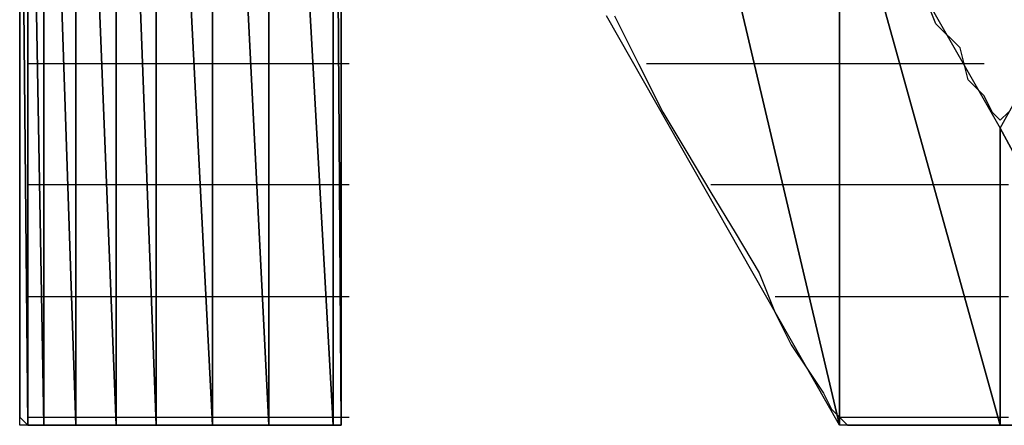
# Model space of a CAD drawing. Units: inches. Extents: x -3.56 to 3.54, y -2.64 to 2.89.
# Drawn here: x -3.3 to -3.21, y -2.04 to -2 of the extents above; entities that cross this region are included whole.
import ezdxf

# ---------------------------------------------------------------- set-up
doc = ezdxf.new("R2010")
doc.units = ezdxf.units.IN
doc.header["$MEASUREMENT"] = 0
doc.layers.add('Layer 1', color=7, linetype='Continuous')

msp = doc.modelspace()

# ---------------------------------------------------------------- linework, layer by layer
at = {"layer": 'Layer 1', "lineweight": 25}
for points in [[(-3.27361, -1.94028), (-3.27361, -1.94028), (-3.27361, -2.039583), (-3.27361, -2.039583)], [(-3.27361, -2.039583), (-3.27361, -2.039583), (-3.27361, -1.94028), (-3.27361, -1.94028)], [(-3.27361, -1.94028), (-3.27361, -1.94028), (-3.268055, -2.039583), (-3.268055, -2.039583)], [(-3.268055, -2.039583), (-3.268055, -2.039583), (-3.27361, -1.94028), (-3.27361, -1.94028)], [(-3.268055, -1.94028), (-3.268055, -1.94028), (-3.268055, -2.039583), (-3.268055, -2.039583)], [(-3.268055, -2.039583), (-3.268055, -2.039583), (-3.268055, -1.94028), (-3.268055, -1.94028)], [(-3.268055, -1.94028), (-3.268055, -1.94028), (-3.267362, -2.039583), (-3.267362, -2.039583)], [(-3.267362, -2.039583), (-3.267362, -2.039583), (-3.268055, -1.94028), (-3.268055, -1.94028)], [(-3.267362, -1.94028), (-3.267362, -1.94028), (-3.267362, -2.039583), (-3.267362, -2.039583)], [(-3.278472, -1.942362), (-3.278472, -1.942362), (-3.278472, -2.039583), (-3.278472, -2.039583)], [(-3.278472, -2.039583), (-3.278472, -2.039583), (-3.278472, -1.942362), (-3.278472, -1.942362)], [(-3.278472, -1.942362), (-3.278472, -1.942362), (-3.27361, -2.039583), (-3.27361, -2.039583)], [(-3.27361, -2.039583), (-3.27361, -2.039583), (-3.278472, -1.942362), (-3.278472, -1.942362)], [(-3.283335, -1.944445), (-3.283335, -1.944445), (-3.283335, -2.039583), (-3.283335, -2.039583)], [(-3.283335, -2.039583), (-3.283335, -2.039583), (-3.283335, -1.944445), (-3.283335, -1.944445)], [(-3.283335, -1.944445), (-3.283335, -1.944445), (-3.278472, -2.039583), (-3.278472, -2.039583)], [(-3.278472, -2.039583), (-3.278472, -2.039583), (-3.283335, -1.944445), (-3.283335, -1.944445)], [(-3.286807, -1.947917), (-3.286807, -1.947917), (-3.286807, -2.039583), (-3.286807, -2.039583)], [(-3.286807, -2.039583), (-3.286807, -2.039583), (-3.286807, -1.947917), (-3.286807, -1.947917)], [(-3.286807, -1.947917), (-3.286807, -1.947917), (-3.283335, -2.039583), (-3.283335, -2.039583)], [(-3.283335, -2.039583), (-3.283335, -2.039583), (-3.286807, -1.947917), (-3.286807, -1.947917)], [(-3.290276, -1.952083), (-3.290276, -1.952083), (-3.290276, -2.039583), (-3.290276, -2.039583)], [(-3.290276, -2.039583), (-3.290276, -2.039583), (-3.290276, -1.952083), (-3.290276, -1.952083)], [(-3.290276, -1.952083), (-3.290276, -1.952083), (-3.286807, -2.039583), (-3.286807, -2.039583)], [(-3.286807, -2.039583), (-3.286807, -2.039583), (-3.290276, -1.952083), (-3.290276, -1.952083)], [(-3.244445, -1.954169), (-3.244445, -1.954169), (-3.224307, -2.039583), (-3.224307, -2.039583)], [(-3.224307, -2.039583), (-3.224307, -2.039583), (-3.244445, -1.954169), (-3.244445, -1.954169)], [(-3.293055, -1.956945), (-3.293055, -1.956945), (-3.293055, -2.039583), (-3.293055, -2.039583)], [(-3.293055, -2.039583), (-3.293055, -2.039583), (-3.293055, -1.956945), (-3.293055, -1.956945)], [(-3.293055, -1.956945), (-3.293055, -1.956945), (-3.290276, -2.039583), (-3.290276, -2.039583)], [(-3.290276, -2.039583), (-3.290276, -2.039583), (-3.293055, -1.956945), (-3.293055, -1.956945)], [(-3.294445, -1.961807), (-3.294445, -1.961807), (-3.294445, -2.039583), (-3.294445, -2.039583)], [(-3.294445, -2.039583), (-3.294445, -2.039583), (-3.294445, -1.961807), (-3.294445, -1.961807)], [(-3.294445, -1.961807), (-3.294445, -1.961807), (-3.293055, -2.039583), (-3.293055, -2.039583)], [(-3.293055, -2.039583), (-3.293055, -2.039583), (-3.294445, -1.961807), (-3.294445, -1.961807)], [(-3.295138, -2.039583), (-3.295138, -2.039583), (-3.295138, -1.967362), (-3.295138, -1.967362)], [(-3.295138, -1.967362), (-3.295138, -1.967362), (-3.294445, -2.039583), (-3.294445, -2.039583)], [(-3.294445, -2.039583), (-3.294445, -2.039583), (-3.295138, -1.967362), (-3.295138, -1.967362)], [(-3.210417, -2.01389), (-3.210417, -2.01389), (-3.196528, -1.98889), (-3.196528, -1.98889)], [(-3.224307, -1.989583), (-3.224307, -1.989583), (-3.224307, -2.039583), (-3.224307, -2.039583)], [(-3.224307, -2.039583), (-3.224307, -2.039583), (-3.224307, -1.989583), (-3.224307, -1.989583)], [(-3.224307, -1.989583), (-3.224307, -1.989583), (-3.210417, -2.039583), (-3.210417, -2.039583)], [(-3.210417, -2.039583), (-3.210417, -2.039583), (-3.224307, -1.989583), (-3.224307, -1.989583)], [(-3.224307, -1.989583), (-3.224307, -1.989583), (-3.210417, -2.01389), (-3.210417, -2.01389)], [(-3.215972, -2.004862), (-3.215972, -2.004862), (-3.217362, -2.00139), (-3.217362, -2.00139)], [(-3.267362, -2.005555), (-3.267362, -2.005555), (-3.267362, -2.002083), (-3.267362, -2.002083)], [(-3.295138, -2.003472), (-3.295138, -2.003472), (-3.295138, -2.007638), (-3.295138, -2.007638)], [(-3.224307, -2.039583), (-3.224307, -2.039583), (-3.244445, -2.004169), (-3.244445, -2.004169)], [(-3.243748, -2.004169), (-3.243748, -2.004169), (-3.241665, -2.008335), (-3.241665, -2.008335)], [(-3.21389, -2.006945), (-3.21389, -2.006945), (-3.215972, -2.004862), (-3.215972, -2.004862)], [(-3.267362, -2.009028), (-3.267362, -2.009028), (-3.267362, -2.005555), (-3.267362, -2.005555)], [(-3.213193, -2.009724), (-3.213193, -2.009724), (-3.21389, -2.006945), (-3.21389, -2.006945)], [(-3.295138, -2.007638), (-3.295138, -2.007638), (-3.295138, -2.0125), (-3.295138, -2.0125)], [(-3.294445, -2.008335), (-3.294445, -2.008335), (-3.294445, -2.008335), (-3.294445, -2.008335)], [(-3.294445, -2.008335), (-3.294445, -2.008335), (-3.294445, -2.008335), (-3.294445, -2.008335)], [(-3.293055, -2.008335), (-3.293055, -2.008335), (-3.294445, -2.008335), (-3.294445, -2.008335)], [(-3.292362, -2.008335), (-3.292362, -2.008335), (-3.293055, -2.008335), (-3.293055, -2.008335)], [(-3.290972, -2.008335), (-3.290972, -2.008335), (-3.292362, -2.008335), (-3.292362, -2.008335)], [(-3.290276, -2.008335), (-3.290276, -2.008335), (-3.290972, -2.008335), (-3.290972, -2.008335)], [(-3.2875, -2.008335), (-3.2875, -2.008335), (-3.290276, -2.008335), (-3.290276, -2.008335)], [(-3.286807, -2.008335), (-3.286807, -2.008335), (-3.2875, -2.008335), (-3.2875, -2.008335)], [(-3.283335, -2.008335), (-3.283335, -2.008335), (-3.286807, -2.008335), (-3.286807, -2.008335)], [(-3.282638, -2.008335), (-3.282638, -2.008335), (-3.283335, -2.008335), (-3.283335, -2.008335)], [(-3.279165, -2.008335), (-3.279165, -2.008335), (-3.282638, -2.008335), (-3.282638, -2.008335)], [(-3.278472, -2.008335), (-3.278472, -2.008335), (-3.279165, -2.008335), (-3.279165, -2.008335)], [(-3.274307, -2.008335), (-3.274307, -2.008335), (-3.278472, -2.008335), (-3.278472, -2.008335)], [(-3.272917, -2.008335), (-3.272917, -2.008335), (-3.274307, -2.008335), (-3.274307, -2.008335)], [(-3.268748, -2.008335), (-3.268748, -2.008335), (-3.272917, -2.008335), (-3.272917, -2.008335)], [(-3.267362, -2.008335), (-3.267362, -2.008335), (-3.268748, -2.008335), (-3.268748, -2.008335)], [(-3.266665, -2.008335), (-3.266665, -2.008335), (-3.267362, -2.008335), (-3.267362, -2.008335)], [(-3.266665, -2.008335), (-3.266665, -2.008335), (-3.266665, -2.008335), (-3.266665, -2.008335)], [(-3.241665, -2.008335), (-3.241665, -2.008335), (-3.239583, -2.0125), (-3.239583, -2.0125)], [(-3.230555, -2.008335), (-3.230555, -2.008335), (-3.240972, -2.008335), (-3.240972, -2.008335)], [(-3.224307, -2.008335), (-3.224307, -2.008335), (-3.230555, -2.008335), (-3.230555, -2.008335)], [(-3.218055, -2.008335), (-3.218055, -2.008335), (-3.224307, -2.008335), (-3.224307, -2.008335)], [(-3.211807, -2.008335), (-3.211807, -2.008335), (-3.218055, -2.008335), (-3.218055, -2.008335)], [(-3.267362, -2.013197), (-3.267362, -2.013197), (-3.267362, -2.009028), (-3.267362, -2.009028)], [(-3.211807, -2.01111), (-3.211807, -2.01111), (-3.213193, -2.009724), (-3.213193, -2.009724)], [(-3.21111, -2.0125), (-3.21111, -2.0125), (-3.211807, -2.01111), (-3.211807, -2.01111)], [(-3.295138, -2.0125), (-3.295138, -2.0125), (-3.295138, -2.016669), (-3.295138, -2.016669)], [(-3.239583, -2.0125), (-3.239583, -2.0125), (-3.2375, -2.015972), (-3.2375, -2.015972)], [(-3.210417, -2.013197), (-3.210417, -2.013197), (-3.21111, -2.0125), (-3.21111, -2.0125)], [(-3.20972, -2.0125), (-3.20972, -2.0125), (-3.210417, -2.013197), (-3.210417, -2.013197)], [(-3.267362, -2.016669), (-3.267362, -2.016669), (-3.267362, -2.013197), (-3.267362, -2.013197)], [(-3.210417, -2.01389), (-3.210417, -2.01389), (-3.210417, -2.039583), (-3.210417, -2.039583)], [(-3.210417, -2.039583), (-3.210417, -2.039583), (-3.210417, -2.01389), (-3.210417, -2.01389)], [(-3.210417, -2.01389), (-3.210417, -2.01389), (-3.196528, -2.039583), (-3.196528, -2.039583)], [(-3.196528, -2.039583), (-3.196528, -2.039583), (-3.210417, -2.01389), (-3.210417, -2.01389)], [(-3.2375, -2.015972), (-3.2375, -2.015972), (-3.235417, -2.019445), (-3.235417, -2.019445)], [(-3.295138, -2.016669), (-3.295138, -2.016669), (-3.295138, -2.020835), (-3.295138, -2.020835)], [(-3.267362, -2.020138), (-3.267362, -2.020138), (-3.267362, -2.016669), (-3.267362, -2.016669)], [(-3.294445, -2.018752), (-3.294445, -2.018752), (-3.294445, -2.018752), (-3.294445, -2.018752)], [(-3.294445, -2.018752), (-3.294445, -2.018752), (-3.294445, -2.018752), (-3.294445, -2.018752)], [(-3.294445, -2.018752), (-3.294445, -2.018752), (-3.292362, -2.018752), (-3.292362, -2.018752)], [(-3.292362, -2.018752), (-3.292362, -2.018752), (-3.292362, -2.018752), (-3.292362, -2.018752)], [(-3.292362, -2.018752), (-3.292362, -2.018752), (-3.290276, -2.018752), (-3.290276, -2.018752)], [(-3.290276, -2.018752), (-3.290276, -2.018752), (-3.290276, -2.018752), (-3.290276, -2.018752)], [(-3.290276, -2.018752), (-3.290276, -2.018752), (-3.2875, -2.018752), (-3.2875, -2.018752)], [(-3.2875, -2.018752), (-3.2875, -2.018752), (-3.286807, -2.018752), (-3.286807, -2.018752)], [(-3.286807, -2.018752), (-3.286807, -2.018752), (-3.283335, -2.018752), (-3.283335, -2.018752)], [(-3.283335, -2.018752), (-3.283335, -2.018752), (-3.282638, -2.018752), (-3.282638, -2.018752)], [(-3.282638, -2.018752), (-3.282638, -2.018752), (-3.279165, -2.018752), (-3.279165, -2.018752)], [(-3.279165, -2.018752), (-3.279165, -2.018752), (-3.278472, -2.018752), (-3.278472, -2.018752)], [(-3.278472, -2.018752), (-3.278472, -2.018752), (-3.27361, -2.018752), (-3.27361, -2.018752)], [(-3.27361, -2.018752), (-3.27361, -2.018752), (-3.272917, -2.018752), (-3.272917, -2.018752)], [(-3.272917, -2.018752), (-3.272917, -2.018752), (-3.268055, -2.018752), (-3.268055, -2.018752)], [(-3.268055, -2.018752), (-3.268055, -2.018752), (-3.267362, -2.018752), (-3.267362, -2.018752)], [(-3.267362, -2.018752), (-3.267362, -2.018752), (-3.266665, -2.018752), (-3.266665, -2.018752)], [(-3.266665, -2.018752), (-3.266665, -2.018752), (-3.266665, -2.018752), (-3.266665, -2.018752)], [(-3.235417, -2.018752), (-3.235417, -2.018752), (-3.228472, -2.018752), (-3.228472, -2.018752)], [(-3.235417, -2.019445), (-3.235417, -2.019445), (-3.233335, -2.022917), (-3.233335, -2.022917)], [(-3.228472, -2.018752), (-3.228472, -2.018752), (-3.224307, -2.018752), (-3.224307, -2.018752)], [(-3.224307, -2.018752), (-3.224307, -2.018752), (-3.215276, -2.018752), (-3.215276, -2.018752)], [(-3.215276, -2.018752), (-3.215276, -2.018752), (-3.20972, -2.018752), (-3.20972, -2.018752)], [(-3.267362, -2.02361), (-3.267362, -2.02361), (-3.267362, -2.020138), (-3.267362, -2.020138)], [(-3.295138, -2.020835), (-3.295138, -2.020835), (-3.295138, -2.024307), (-3.295138, -2.024307)], [(-3.233335, -2.022917), (-3.233335, -2.022917), (-3.231248, -2.02639), (-3.231248, -2.02639)], [(-3.267362, -2.027083), (-3.267362, -2.027083), (-3.267362, -2.02361), (-3.267362, -2.02361)], [(-3.295138, -2.024307), (-3.295138, -2.024307), (-3.295138, -2.02778), (-3.295138, -2.02778)], [(-3.267362, -2.029862), (-3.267362, -2.029862), (-3.267362, -2.027083), (-3.267362, -2.027083)], [(-3.231248, -2.02639), (-3.231248, -2.02639), (-3.229862, -2.029862), (-3.229862, -2.029862)], [(-3.295138, -2.02778), (-3.295138, -2.02778), (-3.295138, -2.031252), (-3.295138, -2.031252)], [(-3.294445, -2.028472), (-3.294445, -2.028472), (-3.294445, -2.028472), (-3.294445, -2.028472)], [(-3.294445, -2.028472), (-3.294445, -2.028472), (-3.294445, -2.028472), (-3.294445, -2.028472)], [(-3.292362, -2.028472), (-3.292362, -2.028472), (-3.294445, -2.028472), (-3.294445, -2.028472)], [(-3.292362, -2.028472), (-3.292362, -2.028472), (-3.292362, -2.028472), (-3.292362, -2.028472)], [(-3.290276, -2.028472), (-3.290276, -2.028472), (-3.292362, -2.028472), (-3.292362, -2.028472)], [(-3.290276, -2.028472), (-3.290276, -2.028472), (-3.290276, -2.028472), (-3.290276, -2.028472)], [(-3.286807, -2.028472), (-3.286807, -2.028472), (-3.290276, -2.028472), (-3.290276, -2.028472)], [(-3.286807, -2.028472), (-3.286807, -2.028472), (-3.286807, -2.028472), (-3.286807, -2.028472)], [(-3.282638, -2.028472), (-3.282638, -2.028472), (-3.286807, -2.028472), (-3.286807, -2.028472)], [(-3.282638, -2.028472), (-3.282638, -2.028472), (-3.282638, -2.028472), (-3.282638, -2.028472)], [(-3.278472, -2.028472), (-3.278472, -2.028472), (-3.282638, -2.028472), (-3.282638, -2.028472)], [(-3.278472, -2.028472), (-3.278472, -2.028472), (-3.278472, -2.028472), (-3.278472, -2.028472)], [(-3.272917, -2.028472), (-3.272917, -2.028472), (-3.278472, -2.028472), (-3.278472, -2.028472)], [(-3.272917, -2.028472), (-3.272917, -2.028472), (-3.272917, -2.028472), (-3.272917, -2.028472)], [(-3.267362, -2.028472), (-3.267362, -2.028472), (-3.272917, -2.028472), (-3.272917, -2.028472)], [(-3.267362, -2.028472), (-3.267362, -2.028472), (-3.267362, -2.028472), (-3.267362, -2.028472)], [(-3.266665, -2.028472), (-3.266665, -2.028472), (-3.267362, -2.028472), (-3.267362, -2.028472)], [(-3.266665, -2.028472), (-3.266665, -2.028472), (-3.266665, -2.028472), (-3.266665, -2.028472)], [(-3.22639, -2.028472), (-3.22639, -2.028472), (-3.229862, -2.028472), (-3.229862, -2.028472)], [(-3.224307, -2.028472), (-3.224307, -2.028472), (-3.22639, -2.028472), (-3.22639, -2.028472)], [(-3.2125, -2.028472), (-3.2125, -2.028472), (-3.224307, -2.028472), (-3.224307, -2.028472)], [(-3.20972, -2.028472), (-3.20972, -2.028472), (-3.2125, -2.028472), (-3.2125, -2.028472)], [(-3.267362, -2.032638), (-3.267362, -2.032638), (-3.267362, -2.029862), (-3.267362, -2.029862)], [(-3.229862, -2.029862), (-3.229862, -2.029862), (-3.228472, -2.032638), (-3.228472, -2.032638)], [(-3.295138, -2.031252), (-3.295138, -2.031252), (-3.295138, -2.034028), (-3.295138, -2.034028)], [(-3.267362, -2.034724), (-3.267362, -2.034724), (-3.267362, -2.032638), (-3.267362, -2.032638)], [(-3.228472, -2.032638), (-3.228472, -2.032638), (-3.227083, -2.034724), (-3.227083, -2.034724)], [(-3.295138, -2.034028), (-3.295138, -2.034028), (-3.295138, -2.03611), (-3.295138, -2.03611)], [(-3.267362, -2.036807), (-3.267362, -2.036807), (-3.267362, -2.034724), (-3.267362, -2.034724)], [(-3.227083, -2.034724), (-3.227083, -2.034724), (-3.225693, -2.036807), (-3.225693, -2.036807)], [(-3.295138, -2.03611), (-3.295138, -2.03611), (-3.295138, -2.038197), (-3.295138, -2.038197)], [(-3.267362, -2.038197), (-3.267362, -2.038197), (-3.267362, -2.036807), (-3.267362, -2.036807)], [(-3.225693, -2.036807), (-3.225693, -2.036807), (-3.225, -2.038197), (-3.225, -2.038197)], [(-3.295138, -2.038197), (-3.295138, -2.038197), (-3.295138, -2.03889), (-3.295138, -2.03889)], [(-3.267362, -2.039583), (-3.267362, -2.039583), (-3.267362, -2.038197), (-3.267362, -2.038197)], [(-3.225, -2.038197), (-3.225, -2.038197), (-3.224307, -2.03889), (-3.224307, -2.03889)], [(-3.295138, -2.03889), (-3.295138, -2.03889), (-3.294445, -2.039583), (-3.294445, -2.039583)], [(-3.294445, -2.03889), (-3.294445, -2.03889), (-3.294445, -2.03889), (-3.294445, -2.03889)], [(-3.294445, -2.03889), (-3.294445, -2.03889), (-3.294445, -2.03889), (-3.294445, -2.03889)], [(-3.294445, -2.03889), (-3.294445, -2.03889), (-3.292362, -2.03889), (-3.292362, -2.03889)], [(-3.292362, -2.03889), (-3.292362, -2.03889), (-3.292362, -2.03889), (-3.292362, -2.03889)], [(-3.292362, -2.03889), (-3.292362, -2.03889), (-3.290276, -2.03889), (-3.290276, -2.03889)], [(-3.290276, -2.03889), (-3.290276, -2.03889), (-3.290276, -2.03889), (-3.290276, -2.03889)], [(-3.290276, -2.03889), (-3.290276, -2.03889), (-3.286807, -2.03889), (-3.286807, -2.03889)], [(-3.286807, -2.03889), (-3.286807, -2.03889), (-3.286807, -2.03889), (-3.286807, -2.03889)], [(-3.286807, -2.03889), (-3.286807, -2.03889), (-3.282638, -2.03889), (-3.282638, -2.03889)], [(-3.282638, -2.03889), (-3.282638, -2.03889), (-3.282638, -2.03889), (-3.282638, -2.03889)], [(-3.282638, -2.03889), (-3.282638, -2.03889), (-3.278472, -2.03889), (-3.278472, -2.03889)], [(-3.278472, -2.03889), (-3.278472, -2.03889), (-3.278472, -2.03889), (-3.278472, -2.03889)], [(-3.278472, -2.03889), (-3.278472, -2.03889), (-3.272917, -2.03889), (-3.272917, -2.03889)], [(-3.272917, -2.03889), (-3.272917, -2.03889), (-3.272917, -2.03889), (-3.272917, -2.03889)], [(-3.272917, -2.03889), (-3.272917, -2.03889), (-3.267362, -2.03889), (-3.267362, -2.03889)], [(-3.267362, -2.03889), (-3.267362, -2.03889), (-3.267362, -2.03889), (-3.267362, -2.03889)], [(-3.267362, -2.03889), (-3.267362, -2.03889), (-3.266665, -2.03889), (-3.266665, -2.03889)], [(-3.266665, -2.03889), (-3.266665, -2.03889), (-3.266665, -2.03889), (-3.266665, -2.03889)], [(-3.224307, -2.03889), (-3.224307, -2.03889), (-3.224307, -2.03889), (-3.224307, -2.03889)], [(-3.224307, -2.03889), (-3.224307, -2.03889), (-3.224307, -2.03889), (-3.224307, -2.03889)], [(-3.224307, -2.03889), (-3.224307, -2.03889), (-3.20972, -2.03889), (-3.20972, -2.03889)], [(-3.224307, -2.03889), (-3.224307, -2.03889), (-3.22361, -2.039583), (-3.22361, -2.039583)], [(-3.294445, -2.039583), (-3.294445, -2.039583), (-3.295138, -2.039583), (-3.295138, -2.039583)], [(-3.293055, -2.039583), (-3.293055, -2.039583), (-3.294445, -2.039583), (-3.294445, -2.039583)], [(-3.294445, -2.039583), (-3.294445, -2.039583), (-3.293748, -2.039583), (-3.293748, -2.039583)], [(-3.293748, -2.039583), (-3.293748, -2.039583), (-3.293055, -2.039583), (-3.293055, -2.039583)], [(-3.290276, -2.039583), (-3.290276, -2.039583), (-3.293055, -2.039583), (-3.293055, -2.039583)], [(-3.293055, -2.039583), (-3.293055, -2.039583), (-3.291665, -2.039583), (-3.291665, -2.039583)], [(-3.291665, -2.039583), (-3.291665, -2.039583), (-3.290972, -2.039583), (-3.290972, -2.039583)], [(-3.290972, -2.039583), (-3.290972, -2.039583), (-3.289583, -2.039583), (-3.289583, -2.039583)], [(-3.286807, -2.039583), (-3.286807, -2.039583), (-3.290276, -2.039583), (-3.290276, -2.039583)], [(-3.289583, -2.039583), (-3.289583, -2.039583), (-3.2875, -2.039583), (-3.2875, -2.039583)], [(-3.2875, -2.039583), (-3.2875, -2.039583), (-3.28611, -2.039583), (-3.28611, -2.039583)], [(-3.283335, -2.039583), (-3.283335, -2.039583), (-3.286807, -2.039583), (-3.286807, -2.039583)], [(-3.28611, -2.039583), (-3.28611, -2.039583), (-3.28472, -2.039583), (-3.28472, -2.039583)], [(-3.28472, -2.039583), (-3.28472, -2.039583), (-3.282638, -2.039583), (-3.282638, -2.039583)], [(-3.278472, -2.039583), (-3.278472, -2.039583), (-3.283335, -2.039583), (-3.283335, -2.039583)], [(-3.282638, -2.039583), (-3.282638, -2.039583), (-3.281248, -2.039583), (-3.281248, -2.039583)], [(-3.281248, -2.039583), (-3.281248, -2.039583), (-3.279165, -2.039583), (-3.279165, -2.039583)], [(-3.279165, -2.039583), (-3.279165, -2.039583), (-3.277776, -2.039583), (-3.277776, -2.039583)], [(-3.27361, -2.039583), (-3.27361, -2.039583), (-3.278472, -2.039583), (-3.278472, -2.039583)], [(-3.277776, -2.039583), (-3.277776, -2.039583), (-3.275693, -2.039583), (-3.275693, -2.039583)], [(-3.275693, -2.039583), (-3.275693, -2.039583), (-3.274307, -2.039583), (-3.274307, -2.039583)], [(-3.274307, -2.039583), (-3.274307, -2.039583), (-3.272917, -2.039583), (-3.272917, -2.039583)], [(-3.268055, -2.039583), (-3.268055, -2.039583), (-3.27361, -2.039583), (-3.27361, -2.039583)], [(-3.272917, -2.039583), (-3.272917, -2.039583), (-3.271528, -2.039583), (-3.271528, -2.039583)], [(-3.271528, -2.039583), (-3.271528, -2.039583), (-3.270138, -2.039583), (-3.270138, -2.039583)], [(-3.270138, -2.039583), (-3.270138, -2.039583), (-3.269445, -2.039583), (-3.269445, -2.039583)], [(-3.269445, -2.039583), (-3.269445, -2.039583), (-3.268055, -2.039583), (-3.268055, -2.039583)], [(-3.267362, -2.039583), (-3.267362, -2.039583), (-3.268055, -2.039583), (-3.268055, -2.039583)], [(-3.268055, -2.039583), (-3.268055, -2.039583), (-3.267362, -2.039583), (-3.267362, -2.039583)], [(-3.267362, -2.039583), (-3.267362, -2.039583), (-3.267362, -2.039583), (-3.267362, -2.039583)], [(-3.210417, -2.039583), (-3.210417, -2.039583), (-3.224307, -2.039583), (-3.224307, -2.039583)], [(-3.22361, -2.039583), (-3.22361, -2.039583), (-3.222917, -2.039583), (-3.222917, -2.039583)], [(-3.222917, -2.039583), (-3.222917, -2.039583), (-3.22222, -2.039583), (-3.22222, -2.039583)], [(-3.22222, -2.039583), (-3.22222, -2.039583), (-3.221528, -2.039583), (-3.221528, -2.039583)], [(-3.221528, -2.039583), (-3.221528, -2.039583), (-3.220138, -2.039583), (-3.220138, -2.039583)], [(-3.220138, -2.039583), (-3.220138, -2.039583), (-3.218748, -2.039583), (-3.218748, -2.039583)], [(-3.218748, -2.039583), (-3.218748, -2.039583), (-3.217362, -2.039583), (-3.217362, -2.039583)], [(-3.217362, -2.039583), (-3.217362, -2.039583), (-3.215276, -2.039583), (-3.215276, -2.039583)], [(-3.215276, -2.039583), (-3.215276, -2.039583), (-3.21389, -2.039583), (-3.21389, -2.039583)], [(-3.21389, -2.039583), (-3.21389, -2.039583), (-3.211807, -2.039583), (-3.211807, -2.039583)], [(-3.211807, -2.039583), (-3.211807, -2.039583), (-3.210417, -2.039583), (-3.210417, -2.039583)], [(-3.196528, -2.039583), (-3.196528, -2.039583), (-3.210417, -2.039583), (-3.210417, -2.039583)], [(-3.210417, -2.039583), (-3.210417, -2.039583), (-3.208335, -2.039583), (-3.208335, -2.039583)]]:
    msp.add_open_spline(points, degree=3, dxfattribs=at)

doc.saveas('drawing.dxf')
